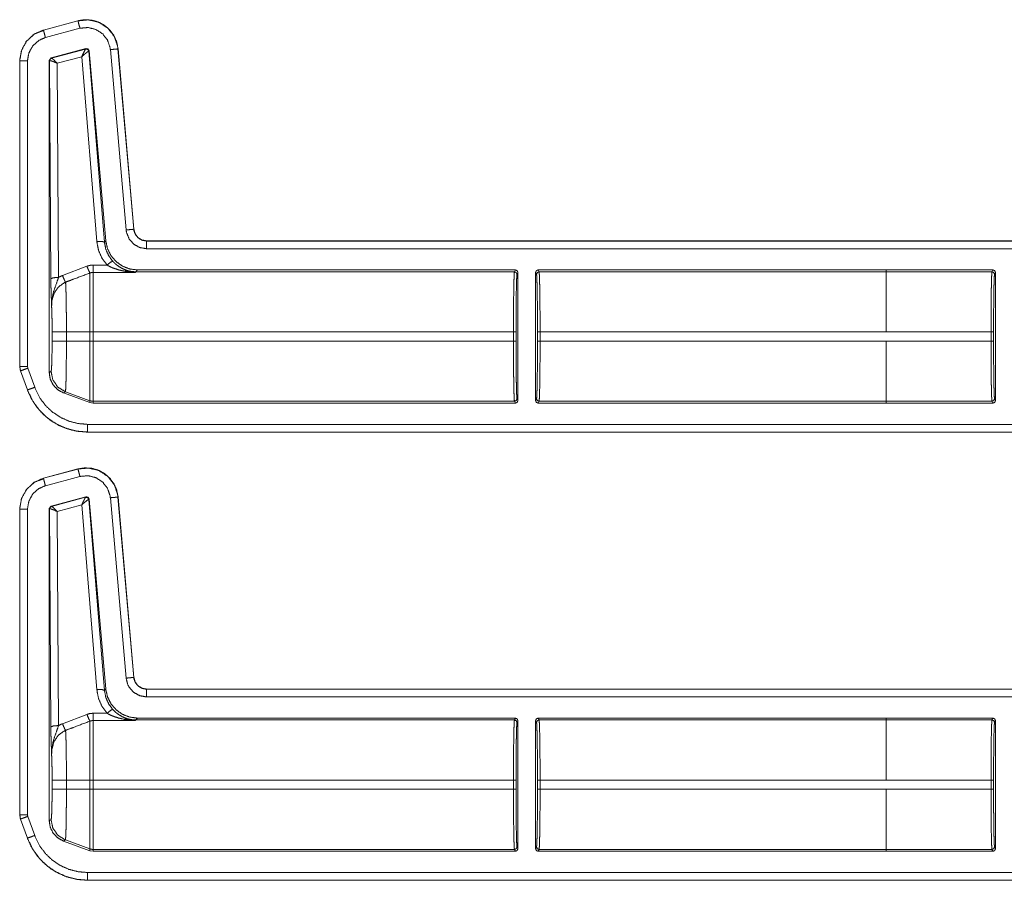
# Model space of a CAD drawing. Units: inches. Extents: x 30 to 102, y 47 to 189.
# Drawn here: x 79 to 83, y 87 to 90 of the extents above; entities that cross this region are included whole.
import ezdxf

# ---------------------------------------------------------------- set-up
doc = ezdxf.new("R2010")
doc.units = ezdxf.units.IN
doc.header["$MEASUREMENT"] = 0
doc.layers.add('1', color=7, linetype='Continuous')

msp = doc.modelspace()

# ---------------------------------------------------------------- linework, layer by layer
at = {"layer": '1', "color": 2, "linetype": 'Continuous', "lineweight": 18}
for p, q in [((78.9875, 90.06), (78.8526, 90.0239)), ((78.9876, 90.0597), (78.8526, 90.0235)), ((78.8604, 89.9946), (78.9953, 90.0307)), ((78.9876, 90.0597), (78.9875, 90.06)), ((78.8549, 90.0221), (78.8335, 90.0141)), ((78.8526, 90.0239), (78.8526, 90.0235)), ((78.8827, 89.9147), (79.0187, 89.9512)), ((78.8843, 89.9138), (79.0175, 89.9497)), ((79.0175, 89.9497), (79.0178, 89.9499)), ((79.0178, 89.9499), (79.0187, 89.9512)), ((79.1443, 89.9502), (79.1439, 89.9502)), ((79.2055, 89.246), (79.1439, 89.9502)), ((79.2059, 89.246), (79.1443, 89.9502)), ((78.8753, 89.9051), (78.8827, 89.9147)), ((78.8827, 89.9147), (78.8839, 89.9138)), ((78.8839, 89.9138), (78.8843, 89.9138)), ((79.0025, 89.9198), (78.9066, 89.8939)), ((79.0611, 89.1982), (79.0025, 89.9198)), ((79.0304, 89.9411), (79.0299, 89.9412)), ((79.0313, 89.9424), (79.0304, 89.9411)), ((79.0304, 89.9411), (79.091, 89.1956)), ((79.0313, 89.9424), (79.0961, 89.2012)), ((79.114, 89.9476), (79.1756, 89.2433)), ((78.76, 89.9032), (78.76, 88.71)), ((78.7603, 89.9032), (78.76, 89.9032)), ((78.7603, 89.9032), (78.7603, 88.71)), ((78.7903, 88.71), (78.7903, 89.9032)), ((78.8753, 89.9051), (78.8753, 88.6867)), ((78.8765, 89.9041), (78.8753, 89.9051)), ((78.8771, 89.9044), (78.8765, 89.9041)), ((78.8817, 89.0529), (78.8765, 89.9041)), ((78.9066, 89.8939), (78.9117, 89.0581)), ((79.2055, 89.246), (79.2059, 89.246)), ((79.091, 89.1956), (79.0961, 89.2012)), ((84.5516, 89.2004), (79.2557, 89.2004)), ((79.2557, 89.2004), (79.2557, 89.2)), ((84.4612, 89.2), (79.2557, 89.2)), ((79.2557, 89.17), (84.4364, 89.17)), ((79.0465, 89.1061), (79.101, 89.1061)), ((78.9271, 89.0654), (79.0225, 89.1017)), ((79.2128, 89.0776), (79.0465, 89.0776)), ((79.2139, 89.0798), (79.2128, 89.0776)), ((79.2206, 89.0871), (79.2139, 89.0798)), ((80.6923, 89.0798), (79.2139, 89.0798)), ((80.6959, 89.0871), (79.2206, 89.0871)), ((80.6959, 89.0871), (80.6923, 89.0798)), ((80.7023, 89.0699), (80.7059, 89.0771)), ((80.7059, 89.0771), (80.7059, 88.5771)), ((80.7749, 88.5771), (80.7749, 89.0771)), ((80.7749, 89.0771), (80.7786, 89.0699)), ((82.1447, 89.0871), (80.7849, 89.0871)), ((80.7886, 89.0798), (80.7849, 89.0871)), ((82.1447, 89.0798), (80.7886, 89.0798)), ((82.1447, 89.0871), (82.1447, 89.087)), ((82.1447, 89.087), (82.1447, 89.0798)), ((82.5611, 89.087), (82.1447, 89.087)), ((82.1447, 89.0798), (82.5574, 89.0798)), ((82.5611, 89.087), (82.5574, 89.0798)), ((82.5674, 89.0698), (82.5711, 89.077)), ((82.5711, 89.077), (82.5711, 88.5772)), ((78.8866, 88.8092), (78.8866, 88.845)), ((78.9425, 88.845), (78.9425, 88.8092)), ((78.9425, 88.845), (79.0345, 88.845)), ((79.0345, 88.8092), (79.0345, 88.845)), ((80.6885, 88.845), (79.0465, 88.845)), ((79.0465, 88.845), (79.0465, 88.8092)), ((80.6885, 88.845), (80.6885, 88.8092)), ((80.6985, 88.8092), (80.6985, 88.845)), ((80.7823, 88.845), (80.7823, 88.8092)), ((80.7924, 88.8092), (80.7924, 88.845)), ((82.1447, 88.845), (80.7924, 88.845)), ((82.5536, 88.8449), (82.1447, 88.8449)), ((82.5536, 88.8449), (82.5536, 88.8093)), ((82.5636, 88.8093), (82.5636, 88.8449)), ((78.9425, 88.8092), (79.0345, 88.8092)), ((80.6885, 88.8092), (79.0465, 88.8092)), ((82.1447, 88.8092), (80.7924, 88.8092)), ((82.1447, 88.8093), (82.5536, 88.8093)), ((82.1447, 88.8092), (82.1447, 88.8093)), ((78.76, 88.71), (78.763, 88.6929)), ((78.76, 88.71), (78.7603, 88.71)), ((78.7633, 88.6931), (78.763, 88.6929)), ((78.763, 88.6929), (78.79, 88.6184)), ((78.7633, 88.6931), (78.7903, 88.6186)), ((78.7915, 88.7033), (78.7903, 88.71)), ((78.8185, 88.6288), (78.7915, 88.7033)), ((78.8753, 88.6867), (78.8825, 88.6913)), ((78.79, 88.6184), (78.7903, 88.6186)), ((78.9384, 88.6115), (78.9312, 88.6069)), ((79.0345, 88.5692), (78.9312, 88.6069)), ((78.9384, 88.6115), (79.0345, 88.5765)), ((79.0345, 88.5692), (79.0345, 88.5765)), ((79.0465, 88.5671), (79.0345, 88.5692)), ((80.6923, 88.5744), (79.0465, 88.5744)), ((79.0465, 88.5744), (79.0465, 88.5671)), ((80.6959, 88.5671), (79.0465, 88.5671)), ((80.6923, 88.5744), (80.6959, 88.5671)), ((80.7059, 88.5771), (80.7023, 88.5844)), ((80.7786, 88.5844), (80.7749, 88.5771)), ((80.7849, 88.5671), (80.7886, 88.5744)), ((82.1447, 88.5671), (80.7849, 88.5671)), ((82.1447, 88.5744), (80.7886, 88.5744)), ((82.5574, 88.5745), (82.1447, 88.5745)), ((82.1447, 88.5745), (82.1447, 88.5672)), ((82.5611, 88.5672), (82.1447, 88.5672)), ((82.1447, 88.5672), (82.1447, 88.5671)), ((82.5574, 88.5745), (82.5611, 88.5672)), ((82.5711, 88.5772), (82.5674, 88.5845)), ((84.4364, 88.4842), (79.0248, 88.4842)), ((79.0248, 88.4542), (79.0248, 88.4539)), ((79.0248, 88.4542), (84.4612, 88.4542)), ((79.0248, 88.4539), (84.5516, 88.4539)), ((78.9875, 88.31), (78.8526, 88.2739)), ((78.9876, 88.3097), (78.8526, 88.2735)), ((78.9876, 88.3097), (78.9875, 88.31)), ((78.8549, 88.2721), (78.8335, 88.2641)), ((78.8526, 88.2739), (78.8526, 88.2735)), ((78.8604, 88.2446), (78.9953, 88.2807)), ((78.8827, 88.1647), (79.0187, 88.2012)), ((78.8843, 88.1638), (79.0175, 88.1997)), ((79.0175, 88.1997), (79.0178, 88.1999)), ((79.0178, 88.1999), (79.0187, 88.2012)), ((79.0304, 88.1911), (79.0299, 88.1912)), ((79.0313, 88.1924), (79.0304, 88.1911)), ((79.0304, 88.1911), (79.091, 87.4456)), ((79.0313, 88.1924), (79.0961, 87.4512)), ((79.114, 88.1976), (79.1756, 87.4933)), ((79.1443, 88.2002), (79.1439, 88.2002)), ((79.2055, 87.496), (79.1439, 88.2002)), ((79.2059, 87.496), (79.1443, 88.2002)), ((78.76, 88.1532), (78.76, 86.96)), ((78.7603, 88.1532), (78.76, 88.1532)), ((78.7603, 88.1532), (78.7603, 86.96)), ((78.7903, 86.96), (78.7903, 88.1532)), ((78.8753, 88.1551), (78.8827, 88.1647)), ((78.8753, 88.1551), (78.8753, 86.9367)), ((78.8765, 88.1541), (78.8753, 88.1551)), ((78.8771, 88.1544), (78.8765, 88.1541)), ((78.8817, 87.3029), (78.8765, 88.1541)), ((78.8827, 88.1647), (78.8839, 88.1638)), ((78.8839, 88.1638), (78.8843, 88.1638)), ((79.0025, 88.1698), (78.9066, 88.1439)), ((78.9066, 88.1439), (78.9117, 87.3081)), ((79.0611, 87.4482), (79.0025, 88.1698)), ((79.2055, 87.496), (79.2059, 87.496)), ((79.091, 87.4456), (79.0961, 87.4512)), ((84.5516, 87.4504), (79.2557, 87.4504)), ((79.2557, 87.4504), (79.2557, 87.45)), ((84.4612, 87.45), (79.2557, 87.45)), ((79.2556, 87.42), (84.4364, 87.42)), ((78.9271, 87.3154), (79.0225, 87.3517)), ((79.0465, 87.3561), (79.101, 87.3561)), ((79.2206, 87.3371), (79.2139, 87.3298)), ((80.6959, 87.3371), (79.2206, 87.3371)), ((80.6959, 87.3371), (80.6923, 87.3298)), ((82.1447, 87.3371), (80.7849, 87.3371)), ((80.7886, 87.3298), (80.7849, 87.3371)), ((82.1447, 87.3371), (82.1447, 87.337)), ((82.1447, 87.337), (82.1447, 87.3298)), ((82.5611, 87.337), (82.1447, 87.337)), ((82.5611, 87.337), (82.5574, 87.3298)), ((79.2128, 87.3276), (79.0465, 87.3276)), ((79.2139, 87.3298), (79.2128, 87.3276)), ((80.6923, 87.3298), (79.2139, 87.3298)), ((80.7023, 87.3199), (80.7059, 87.3271)), ((80.7059, 87.3271), (80.7059, 86.8271)), ((80.7749, 86.8271), (80.7749, 87.3271)), ((80.7749, 87.3271), (80.7786, 87.3199)), ((82.1447, 87.3298), (80.7886, 87.3298)), ((82.1447, 87.3298), (82.5574, 87.3298)), ((82.5674, 87.3198), (82.5711, 87.327)), ((82.5711, 87.327), (82.5711, 86.8272)), ((78.8866, 87.0592), (78.8866, 87.095)), ((78.9425, 87.095), (79.0345, 87.095)), ((78.9425, 87.095), (78.9425, 87.0592)), ((79.0345, 87.0592), (79.0345, 87.095)), ((80.6885, 87.095), (79.0465, 87.095)), ((79.0465, 87.095), (79.0465, 87.0592)), ((80.6885, 87.095), (80.6885, 87.0592)), ((80.6985, 87.0592), (80.6985, 87.095)), ((80.7823, 87.095), (80.7823, 87.0592)), ((80.7924, 87.0592), (80.7924, 87.095)), ((82.1447, 87.095), (80.7924, 87.095)), ((82.5536, 87.0949), (82.1447, 87.0949)), ((82.5536, 87.0949), (82.5536, 87.0593)), ((82.5636, 87.0593), (82.5636, 87.0949)), ((78.9425, 87.0592), (79.0345, 87.0592)), ((80.6885, 87.0592), (79.0465, 87.0592)), ((82.1447, 87.0592), (80.7924, 87.0592)), ((82.1447, 87.0593), (82.5536, 87.0593)), ((82.1447, 87.0592), (82.1447, 87.0593)), ((78.76, 86.96), (78.763, 86.9429)), ((78.76, 86.96), (78.7603, 86.96)), ((78.8185, 86.8788), (78.7915, 86.9533)), ((78.7633, 86.9431), (78.763, 86.9429)), ((78.763, 86.9429), (78.79, 86.8684)), ((78.7633, 86.9431), (78.7903, 86.8686)), ((78.8753, 86.9367), (78.8825, 86.9413)), ((78.79, 86.8684), (78.7903, 86.8686)), ((78.9384, 86.8615), (78.9312, 86.8569)), ((79.0345, 86.8192), (78.9312, 86.8569)), ((78.9384, 86.8615), (79.0345, 86.8265)), ((80.7059, 86.8271), (80.7023, 86.8344)), ((80.7786, 86.8344), (80.7749, 86.8271)), ((82.5711, 86.8272), (82.5674, 86.8345)), ((79.0345, 86.8192), (79.0345, 86.8265)), ((79.0465, 86.8171), (79.0345, 86.8192)), ((80.6923, 86.8244), (79.0465, 86.8244)), ((79.0465, 86.8244), (79.0465, 86.8171)), ((80.6959, 86.8171), (79.0465, 86.8171)), ((80.6923, 86.8244), (80.6959, 86.8171)), ((80.7849, 86.8171), (80.7886, 86.8244)), ((82.1447, 86.8171), (80.7849, 86.8171)), ((82.1447, 86.8244), (80.7886, 86.8244)), ((82.5574, 86.8245), (82.1447, 86.8245)), ((82.1447, 86.8245), (82.1447, 86.8172)), ((82.5611, 86.8172), (82.1447, 86.8172)), ((82.1447, 86.8172), (82.1447, 86.8171)), ((82.5574, 86.8245), (82.5611, 86.8172)), ((84.4364, 86.7342), (79.0248, 86.7342)), ((79.0248, 86.7042), (79.0248, 86.7039)), ((79.0248, 86.7042), (84.4612, 86.7042)), ((79.0248, 86.7039), (84.5516, 86.7039))]:
    msp.add_line(p, q, dxfattribs=at)
for points, knots in [([(79.1443, 89.9502), (79.1385, 89.9783), (79.1271, 90.0035), (79.111, 90.0248), (79.0915, 90.0417), (79.0682, 90.0546), (79.042, 90.0623), (79.0146, 90.0642), (78.9875, 90.06)], [0, 0, 0.131458, 0.258602, 0.381456, 0.500006, 0.622375, 0.747645, 0.874123, 1, 1]), ([(79.1439, 89.9502), (79.143, 89.9576), (79.1301, 89.9973), (79.1047, 90.0305), (79.0698, 90.0535), (79.0292, 90.0636), (78.9876, 90.0597)], [0, 0, 0.034529, 0.227455, 0.420282, 0.613285, 0.806702, 1, 1]), ([(78.9953, 90.0307), (78.9899, 90.051), (78.9876, 90.0597)], [0, 0, 0.701076, 1, 1]), ([(78.9953, 90.0307), (79.027, 90.0337), (79.0578, 90.026), (79.0843, 90.0086), (79.1035, 89.9834), (79.1134, 89.9533), (79.114, 89.9476)], [0, 0, 0.193334, 0.38665, 0.579607, 0.772375, 0.965413, 1, 1]), ([(78.8526, 90.0239), (78.8148, 90.0067), (78.7858, 89.9793), (78.7668, 89.9441), (78.76, 89.9032)], [0, 0, 0.254635, 0.499996, 0.745373, 1, 1]), ([(78.8526, 90.0235), (78.8189, 90.0089), (78.7877, 89.9811), (78.7674, 89.9445), (78.7606, 89.9108), (78.7603, 89.9032)], [0, 0, 0.226375, 0.483967, 0.741693, 0.953438, 1, 1]), ([(78.7903, 89.9032), (78.7957, 89.9345), (78.8111, 89.9623), (78.8348, 89.9834), (78.8604, 89.9946)], [0, 0, 0.257892, 0.515737, 0.773571, 1, 1]), ([(78.8604, 89.9946), (78.855, 90.0149), (78.8533, 90.0212), (78.8526, 90.0235)], [0, 0, 0.701082, 0.919069, 1, 1]), ([(79.0025, 89.9198), (79.0092, 89.9346), (79.0146, 89.9453), (79.0175, 89.9497)], [0, 0, 0.484845, 0.841902, 1, 1]), ([(79.0299, 89.9412), (79.0256, 89.9483), (79.0175, 89.9497)], [0, 0, 0.503482, 1, 1]), ([(79.0178, 89.9499), (79.0262, 89.9484), (79.0304, 89.9411)], [0, 0, 0.499865, 1, 1]), ([(79.0187, 89.9512), (79.027, 89.9497), (79.0313, 89.9424)], [0, 0, 0.49995, 1, 1]), ([(79.114, 89.9476), (79.135, 89.9494), (79.1439, 89.9502)], [0, 0, 0.700857, 1, 1]), ([(78.8765, 89.9041), (78.8786, 89.9102), (78.8839, 89.9138)], [0, 0, 0.499959, 1, 1]), ([(78.8843, 89.9138), (78.8792, 89.9103), (78.8771, 89.9044)], [0, 0, 0.496753, 1, 1]), ([(78.9066, 89.8939), (78.8966, 89.9042), (78.8886, 89.9113), (78.8843, 89.9138)], [0, 0, 0.47812, 0.83416, 1, 1]), ([(79.0025, 89.9198), (79.0148, 89.9307), (79.0246, 89.9384), (79.0299, 89.9412)], [0, 0, 0.472375, 0.828883, 1, 1]), ([(78.7903, 89.9032), (78.7693, 89.9032), (78.7603, 89.9032)], [0, 0, 0.700955, 1, 1]), ([(78.9066, 89.8939), (78.8933, 89.9), (78.8828, 89.9037), (78.8771, 89.9044)], [0, 0, 0.462461, 0.818116, 1, 1]), ([(79.1756, 89.2433), (79.1966, 89.2452), (79.2055, 89.246)], [0, 0, 0.700863, 1, 1]), ([(79.1756, 89.2433), (79.1773, 89.2327), (79.1875, 89.2078), (79.2054, 89.1876), (79.229, 89.1746), (79.2557, 89.17)], [0, 0, 0.090308, 0.317513, 0.544997, 0.772423, 1, 1]), ([(79.2557, 89.2), (79.239, 89.2029), (79.2242, 89.2111), (79.213, 89.2237), (79.2065, 89.2393), (79.2055, 89.246)], [0, 0, 0.227607, 0.455182, 0.682483, 0.909689, 1, 1]), ([(79.2557, 89.2004), (79.2375, 89.2038), (79.2219, 89.2135), (79.2108, 89.2282), (79.2059, 89.246)], [0, 0, 0.250094, 0.500015, 0.749973, 1, 1]), ([(79.0611, 89.1982), (79.0818, 89.1984), (79.091, 89.1956)], [0, 0, 0.68093, 1, 1]), ([(79.101, 89.1061), (79.0811, 89.1336), (79.0676, 89.1647), (79.0611, 89.1982)], [0, 0, 0.332696, 0.665992, 1, 1]), ([(79.091, 89.1956), (79.0961, 89.1686), (79.107, 89.1434), (79.1231, 89.1212)], [0, 0, 0.334155, 0.667423, 1, 1]), ([(79.0961, 89.2012), (79.1026, 89.171), (79.1162, 89.1434), (79.1362, 89.1199), (79.1613, 89.1021), (79.19, 89.0909), (79.2206, 89.0871)], [0, 0, 0.166707, 0.333356, 0.500013, 0.666644, 0.833315, 1, 1]), ([(79.2557, 89.17), (79.2557, 89.1814), (79.2557, 89.1976), (79.2557, 89.2)], [0, 0, 0.378554, 0.918819, 1, 1]), ([(79.0225, 89.1017), (79.0341, 89.105), (79.0465, 89.1061)], [0, 0, 0.491403, 1, 1]), ([(79.101, 89.1061), (79.1155, 89.1176), (79.1231, 89.1212)], [0, 0, 0.68741, 1, 1]), ([(79.1708, 89.082), (79.1476, 89.087), (79.1247, 89.0946), (79.1127, 89.0999), (79.101, 89.1061)], [0, 0, 0.319235, 0.644812, 0.820775, 1, 1]), ([(79.1231, 89.1212), (79.1322, 89.1121), (79.1421, 89.1039), (79.16, 89.0928), (79.1791, 89.0848)], [0, 0, 0.191787, 0.381396, 0.69302, 1, 1]), ([(78.9117, 89.0581), (78.9213, 89.0629), (78.9271, 89.0654)], [0, 0, 0.63091, 1, 1]), ([(78.9271, 89.0654), (78.9344, 89.0481), (78.9391, 89.0392)], [0, 0, 0.651959, 1, 1]), ([(79.0345, 89.0753), (78.9691, 89.0506), (78.9391, 89.0392)], [0, 0, 0.685388, 1, 1]), ([(79.0225, 89.1017), (79.03, 89.0839), (79.0345, 89.0753)], [0, 0, 0.666041, 1, 1]), ([(79.0465, 89.0776), (79.0405, 89.077), (79.0345, 89.0753)], [0, 0, 0.491226, 1, 1]), ([(79.0345, 88.845), (79.0345, 88.892), (79.0345, 88.9783), (79.0345, 89.0429), (79.0345, 89.0753)], [0, 0, 0.203986, 0.578714, 0.859279, 1, 1]), ([(79.0465, 89.0776), (79.0465, 89.0659), (79.0465, 89.0161), (79.0465, 88.9382), (79.0465, 88.845)], [0, 0, 0.050024, 0.264395, 0.599362, 1, 1]), ([(79.1708, 89.082), (79.1751, 89.0845), (79.1791, 89.0848)], [0, 0, 0.554538, 1, 1]), ([(79.2128, 89.0776), (79.2124, 89.0776), (79.1916, 89.0791), (79.1708, 89.082)], [0, 0, 0.011095, 0.504048, 1, 1]), ([(79.1791, 89.0848), (79.1957, 89.0804), (79.2125, 89.0776), (79.2128, 89.0776)], [0, 0, 0.498381, 0.989921, 1, 1]), ([(79.2139, 89.0798), (79.1963, 89.0811), (79.1791, 89.0848)], [0, 0, 0.499911, 1, 1]), ([(80.6923, 89.0798), (80.6916, 89.074), (80.6908, 89.0597), (80.6902, 89.0375), (80.6896, 89.0082), (80.6891, 88.973), (80.6888, 88.933), (80.6886, 88.8898), (80.6885, 88.845)], [0, 0, 0.025225, 0.086126, 0.180605, 0.305133, 0.455199, 0.625294, 0.809129, 1, 1]), ([(80.7059, 89.0771), (80.703, 89.0842), (80.6959, 89.0871)], [0, 0, 0.500197, 1, 1]), ([(80.6985, 88.845), (80.6986, 88.8879), (80.6988, 88.9293), (80.6991, 88.9675), (80.6996, 89.0013), (80.7002, 89.0293), (80.7008, 89.0505), (80.7016, 89.0642), (80.7023, 89.0699)], [0, 0, 0.190868, 0.374706, 0.544772, 0.694848, 0.819379, 0.913831, 0.974778, 1, 1]), ([(80.7786, 89.0699), (80.7815, 89.0769), (80.7886, 89.0798)], [0, 0, 0.499803, 1, 1]), ([(80.7786, 89.0699), (80.7793, 89.0642), (80.78, 89.0505), (80.7807, 89.0293), (80.7813, 89.0013), (80.7817, 88.9675), (80.7821, 88.9293), (80.7823, 88.8879), (80.7824, 88.845)], [0, 0, 0.025226, 0.086171, 0.180623, 0.305154, 0.455229, 0.625295, 0.809132, 1, 1]), ([(80.7924, 88.845), (80.7923, 88.8898), (80.7921, 88.933), (80.7917, 88.973), (80.7913, 89.0082), (80.7907, 89.0375), (80.79, 89.0597), (80.7893, 89.074), (80.7886, 89.0798)], [0, 0, 0.190871, 0.374706, 0.544801, 0.694868, 0.819396, 0.913875, 0.974775, 1, 1]), ([(82.1447, 89.0798), (82.1447, 89.0739), (82.1447, 89.0374), (82.1447, 88.9729), (82.1447, 88.8898), (82.1447, 88.845)], [0, 0, 0.025039, 0.180346, 0.455024, 0.809062, 1, 1]), ([(82.5574, 89.0798), (82.5567, 89.0739), (82.556, 89.0596), (82.5553, 89.0374), (82.5547, 89.0082), (82.5543, 88.9729), (82.5539, 88.933), (82.5537, 88.8898), (82.5536, 88.8449)], [0, 0, 0.025249, 0.08615, 0.180602, 0.305158, 0.455225, 0.62532, 0.809156, 1, 1]), ([(82.5711, 89.077), (82.5681, 89.0841), (82.5611, 89.087)], [0, 0, 0.500197, 1, 1]), ([(82.5636, 88.8449), (82.5637, 88.8879), (82.5639, 88.9292), (82.5643, 88.9675), (82.5647, 89.0012), (82.5653, 89.0292), (82.566, 89.0505), (82.5667, 89.0642), (82.5674, 89.0698)], [0, 0, 0.190844, 0.374687, 0.544758, 0.694837, 0.819372, 0.913855, 0.974773, 1, 1]), ([(78.9117, 89.0581), (78.8909, 89.0565), (78.8817, 89.0529)], [0, 0, 0.680294, 1, 1]), ([(78.8846, 88.9451), (78.8846, 88.9454), (78.8832, 88.9838), (78.8826, 89.0018), (78.8821, 89.0219), (78.8817, 89.0529)], [0, 0, 0.003322, 0.359402, 0.52609, 0.712489, 1, 1]), ([(78.9117, 89.0581), (78.9041, 89.0359), (78.8906, 88.9976), (78.8849, 88.9622), (78.8846, 88.951), (78.8846, 88.9466), (78.8846, 88.9456), (78.8846, 88.9451)], [0, 0, 0.200051, 0.547464, 0.853465, 0.94987, 0.98698, 0.995883, 1, 1]), ([(78.9391, 89.0392), (78.935, 89.0375), (78.9109, 89.0206), (78.8937, 88.9952), (78.8856, 88.9648), (78.8846, 88.9451)], [0, 0, 0.038517, 0.292935, 0.557665, 0.829315, 1, 1]), ([(78.9391, 89.0392), (78.9398, 89.0298), (78.9404, 89.0153), (78.941, 88.996), (78.9415, 88.9724), (78.9419, 88.9452), (78.9422, 88.9151), (78.9424, 88.8831), (78.9424, 88.845)], [0, 0, 0.048319, 0.12302, 0.222428, 0.344037, 0.484134, 0.638969, 0.803953, 1, 1]), ([(78.8866, 88.845), (78.8864, 88.8745), (78.8861, 88.9022), (78.8854, 88.9262), (78.8846, 88.9451)], [0, 0, 0.295204, 0.571641, 0.811653, 1, 1]), ([(78.8866, 88.845), (78.8943, 88.845), (78.9424, 88.845)], [0, 0, 0.137831, 1, 1]), ([(78.8825, 88.6913), (78.8836, 88.6959), (78.8846, 88.7079), (78.8854, 88.7267), (78.886, 88.751), (78.8864, 88.7791), (78.8866, 88.8092)], [0, 0, 0.039738, 0.142337, 0.301622, 0.50705, 0.745105, 1, 1]), ([(78.8866, 88.8092), (78.8943, 88.8092), (78.9424, 88.8092)], [0, 0, 0.137831, 1, 1]), ([(78.9424, 88.8092), (78.9424, 88.776), (78.9422, 88.7438), (78.9419, 88.7134), (78.9415, 88.6857), (78.9411, 88.6615), (78.9405, 88.6415), (78.9399, 88.6263), (78.9392, 88.6162), (78.9384, 88.6115)], [0, 0, 0.167802, 0.330835, 0.484466, 0.624418, 0.746584, 0.847713, 0.924654, 0.975588, 1, 1]), ([(79.0345, 88.5765), (79.0345, 88.5823), (79.0345, 88.6185), (79.0345, 88.6824), (79.0345, 88.7648), (79.0345, 88.8092)], [0, 0, 0.025035, 0.180336, 0.455021, 0.809063, 1, 1]), ([(79.0465, 88.8092), (79.0465, 88.7212), (79.0465, 88.646), (79.0465, 88.5946), (79.0465, 88.5744)], [0, 0, 0.374841, 0.695099, 0.914121, 1, 1]), ([(80.6885, 88.8092), (80.6886, 88.7644), (80.6888, 88.7212), (80.6891, 88.6813), (80.6896, 88.646), (80.6902, 88.6167), (80.6908, 88.5946), (80.6916, 88.5803), (80.6923, 88.5744)], [0, 0, 0.190871, 0.374706, 0.544773, 0.694867, 0.819395, 0.913874, 0.974775, 1, 1]), ([(80.7023, 88.5844), (80.7016, 88.59), (80.7008, 88.6037), (80.7002, 88.6249), (80.6996, 88.6529), (80.6991, 88.6867), (80.6988, 88.725), (80.6986, 88.7663), (80.6985, 88.8092)], [0, 0, 0.025251, 0.086169, 0.180621, 0.305152, 0.455228, 0.625294, 0.809132, 1, 1]), ([(80.7824, 88.8092), (80.7823, 88.7663), (80.7821, 88.725), (80.7817, 88.6867), (80.7813, 88.6529), (80.7807, 88.6249), (80.78, 88.6037), (80.7793, 88.59), (80.7786, 88.5844)], [0, 0, 0.190868, 0.374705, 0.544771, 0.694846, 0.819378, 0.913829, 0.974746, 1, 1]), ([(80.7886, 88.5744), (80.7893, 88.5803), (80.79, 88.5946), (80.7907, 88.6167), (80.7913, 88.646), (80.7917, 88.6813), (80.7921, 88.7212), (80.7923, 88.7644), (80.7924, 88.8092)], [0, 0, 0.025225, 0.086125, 0.180604, 0.305132, 0.455227, 0.625294, 0.809129, 1, 1]), ([(82.1447, 88.5745), (82.1447, 88.5803), (82.1447, 88.6168), (82.1447, 88.6813), (82.1447, 88.7644), (82.1447, 88.8092)], [0, 0, 0.025012, 0.180323, 0.455009, 0.809056, 1, 1]), ([(82.5536, 88.8093), (82.5537, 88.7645), (82.5539, 88.7213), (82.5543, 88.6813), (82.5547, 88.6461), (82.5553, 88.6168), (82.556, 88.5946), (82.5567, 88.5803), (82.5574, 88.5745)], [0, 0, 0.190872, 0.374707, 0.544803, 0.694869, 0.819425, 0.913877, 0.974779, 1, 1]), ([(82.5674, 88.5845), (82.5667, 88.5901), (82.566, 88.6038), (82.5653, 88.625), (82.5647, 88.653), (82.5643, 88.6868), (82.5639, 88.725), (82.5637, 88.7664), (82.5636, 88.8093)], [0, 0, 0.025226, 0.086142, 0.180623, 0.305154, 0.455229, 0.625295, 0.809132, 1, 1]), ([(78.7603, 88.71), (78.7627, 88.695), (78.7633, 88.6931)], [0, 0, 0.882079, 1, 1]), ([(78.7903, 88.71), (78.7645, 88.71), (78.7603, 88.71)], [0, 0, 0.860213, 1, 1]), ([(78.7915, 88.7033), (78.7808, 88.6995), (78.7656, 88.6939), (78.7633, 88.6931)], [0, 0, 0.378619, 0.918962, 1, 1]), ([(78.9312, 88.6069), (78.9085, 88.6193), (78.8907, 88.638), (78.8792, 88.6611), (78.8753, 88.6867)], [0, 0, 0.250009, 0.499988, 0.749958, 1, 1]), ([(78.8825, 88.6913), (78.8895, 88.6576), (78.9092, 88.6295), (78.9384, 88.6115)], [0, 0, 0.333339, 0.666666, 1, 1]), ([(78.79, 88.6184), (78.8059, 88.5833), (78.8268, 88.5513), (78.8523, 88.523), (78.8814, 88.4991), (78.9129, 88.4803), (78.9477, 88.4661), (78.9853, 88.457), (79.0249, 88.4539)], [0, 0, 0.126268, 0.251667, 0.376245, 0.499948, 0.619954, 0.743295, 0.869978, 1, 1]), ([(78.8185, 88.6288), (78.7988, 88.6216), (78.7926, 88.6194), (78.7903, 88.6186)], [0, 0, 0.701178, 0.91898, 1, 1]), ([(78.7903, 88.6186), (78.8132, 88.5716), (78.8384, 88.538), (78.8688, 88.509), (78.9038, 88.4856), (78.9423, 88.4683), (78.983, 88.4578), (79.0249, 88.4542)], [0, 0, 0.171362, 0.30935, 0.447323, 0.585651, 0.723981, 0.861999, 1, 1]), ([(79.0249, 88.4842), (78.988, 88.4874), (78.9522, 88.4966), (78.9184, 88.5118), (78.8876, 88.5324), (78.8608, 88.5579), (78.8386, 88.5875), (78.8185, 88.6288)], [0, 0, 0.138035, 0.2761, 0.414412, 0.552738, 0.69068, 0.828645, 1, 1]), ([(79.0345, 88.5765), (79.0404, 88.5749), (79.0465, 88.5744)], [0, 0, 0.500146, 1, 1]), ([(80.6959, 88.5671), (80.703, 88.57), (80.7059, 88.5771)], [0, 0, 0.499803, 1, 1]), ([(80.7786, 88.5844), (80.7815, 88.5773), (80.7886, 88.5744)], [0, 0, 0.499803, 1, 1]), ([(82.5674, 88.5845), (82.5645, 88.5774), (82.5574, 88.5745)], [0, 0, 0.499803, 1, 1]), ([(82.5611, 88.5672), (82.5681, 88.5701), (82.5711, 88.5772)], [0, 0, 0.499803, 1, 1]), ([(79.0249, 88.4842), (79.0249, 88.4584), (79.0249, 88.4542)], [0, 0, 0.860243, 1, 1]), ([(79.1443, 88.2002), (79.1385, 88.2283), (79.1271, 88.2535), (79.111, 88.2748), (79.0915, 88.2917), (79.0682, 88.3046), (79.042, 88.3123), (79.0146, 88.3142), (78.9875, 88.31)], [0, 0, 0.131458, 0.258602, 0.381456, 0.500006, 0.622375, 0.747645, 0.874123, 1, 1]), ([(79.1439, 88.2002), (79.143, 88.2076), (79.1301, 88.2473), (79.1047, 88.2805), (79.0698, 88.3035), (79.0292, 88.3136), (78.9876, 88.3097)], [0, 0, 0.034529, 0.227455, 0.420282, 0.613285, 0.806702, 1, 1]), ([(78.9876, 88.3097), (78.9899, 88.301), (78.9953, 88.2807)], [0, 0, 0.298901, 1, 1]), ([(78.8526, 88.2739), (78.8148, 88.2567), (78.7858, 88.2293), (78.7668, 88.1941), (78.76, 88.1532)], [0, 0, 0.254635, 0.499996, 0.745373, 1, 1]), ([(78.8526, 88.2735), (78.8189, 88.2589), (78.7877, 88.2311), (78.7674, 88.1945), (78.7606, 88.1608), (78.7603, 88.1532)], [0, 0, 0.226375, 0.483967, 0.741693, 0.953438, 1, 1]), ([(78.8526, 88.2735), (78.8533, 88.2712), (78.855, 88.2649), (78.8604, 88.2446)], [0, 0, 0.080922, 0.298884, 1, 1]), ([(78.9953, 88.2807), (79.0269, 88.2837), (79.027, 88.2837), (79.0578, 88.276), (79.0843, 88.2586), (79.1035, 88.2334), (79.1134, 88.2033), (79.114, 88.1976)], [0, 0, 0.193024, 0.193422, 0.386736, 0.57969, 0.772456, 0.965492, 1, 1]), ([(78.7903, 88.1532), (78.7957, 88.1845), (78.8111, 88.2123), (78.8348, 88.2334), (78.8604, 88.2446)], [0, 0, 0.257797, 0.515651, 0.773494, 1, 1]), ([(79.0025, 88.1698), (79.0092, 88.1846), (79.0146, 88.1953), (79.0175, 88.1997)], [0, 0, 0.484845, 0.841902, 1, 1]), ([(79.0025, 88.1698), (79.0148, 88.1807), (79.0246, 88.1884), (79.0299, 88.1912)], [0, 0, 0.472375, 0.828883, 1, 1]), ([(79.0299, 88.1912), (79.0256, 88.1983), (79.0175, 88.1997)], [0, 0, 0.503482, 1, 1]), ([(79.0178, 88.1999), (79.0262, 88.1984), (79.0304, 88.1911)], [0, 0, 0.499865, 1, 1]), ([(79.0187, 88.2012), (79.027, 88.1997), (79.0313, 88.1924)], [0, 0, 0.49995, 1, 1]), ([(79.1439, 88.2002), (79.1415, 88.2), (79.1253, 88.1986), (79.114, 88.1976)], [0, 0, 0.081237, 0.621422, 1, 1]), ([(78.7603, 88.1532), (78.7693, 88.1532), (78.7903, 88.1532)], [0, 0, 0.298893, 1, 1]), ([(78.8765, 88.1541), (78.8786, 88.1602), (78.8839, 88.1638)], [0, 0, 0.499959, 1, 1]), ([(78.8843, 88.1638), (78.8792, 88.1603), (78.8771, 88.1544)], [0, 0, 0.496753, 1, 1]), ([(78.9066, 88.1439), (78.8933, 88.15), (78.8828, 88.1537), (78.8771, 88.1544)], [0, 0, 0.462461, 0.818116, 1, 1]), ([(78.9066, 88.1439), (78.8966, 88.1542), (78.8886, 88.1613), (78.8843, 88.1638)], [0, 0, 0.47812, 0.83416, 1, 1]), ([(79.2055, 87.496), (79.2031, 87.4957), (79.1966, 87.4952), (79.1756, 87.4933)], [0, 0, 0.081036, 0.29913, 1, 1]), ([(79.1756, 87.4933), (79.1825, 87.4672), (79.1875, 87.4578), (79.2054, 87.4376), (79.229, 87.4246), (79.2556, 87.42)], [0, 0, 0.227419, 0.317625, 0.545107, 0.772533, 1, 1]), ([(79.2557, 87.45), (79.239, 87.4529), (79.2242, 87.4611), (79.213, 87.4737), (79.2065, 87.4893), (79.2055, 87.496)], [0, 0, 0.227607, 0.455182, 0.682483, 0.909689, 1, 1]), ([(79.2557, 87.4504), (79.2375, 87.4538), (79.2219, 87.4635), (79.2108, 87.4782), (79.2059, 87.496)], [0, 0, 0.250094, 0.500015, 0.749973, 1, 1]), ([(79.0961, 87.4512), (79.1026, 87.421), (79.1162, 87.3934), (79.1362, 87.3699), (79.1613, 87.3521), (79.19, 87.3409), (79.2206, 87.3371)], [0, 0, 0.166707, 0.333356, 0.500013, 0.666644, 0.833315, 1, 1]), ([(79.2557, 87.45), (79.2556, 87.4476), (79.2556, 87.4314), (79.2556, 87.42)], [0, 0, 0.081181, 0.621446, 1, 1]), ([(79.0611, 87.4482), (79.0818, 87.4484), (79.091, 87.4456)], [0, 0, 0.68093, 1, 1]), ([(79.101, 87.3561), (79.0811, 87.3836), (79.0676, 87.4147), (79.0611, 87.4482)], [0, 0, 0.332696, 0.665992, 1, 1]), ([(79.091, 87.4456), (79.0961, 87.4186), (79.107, 87.3934), (79.1231, 87.3712)], [0, 0, 0.334155, 0.667423, 1, 1]), ([(79.0225, 87.3517), (79.0341, 87.355), (79.0465, 87.3561)], [0, 0, 0.491403, 1, 1]), ([(79.0225, 87.3517), (79.03, 87.3339), (79.0345, 87.3253)], [0, 0, 0.666041, 1, 1]), ([(79.101, 87.3561), (79.1155, 87.3676), (79.1231, 87.3712)], [0, 0, 0.68741, 1, 1]), ([(79.1708, 87.332), (79.1476, 87.337), (79.1247, 87.3446), (79.1127, 87.3499), (79.101, 87.3561)], [0, 0, 0.319235, 0.644812, 0.820775, 1, 1]), ([(79.1231, 87.3712), (79.1322, 87.3621), (79.1421, 87.3539), (79.16, 87.3428), (79.1791, 87.3348)], [0, 0, 0.191787, 0.381396, 0.69302, 1, 1]), ([(79.1708, 87.332), (79.1751, 87.3345), (79.1791, 87.3348)], [0, 0, 0.554538, 1, 1]), ([(79.1791, 87.3348), (79.1957, 87.3304), (79.2125, 87.3276), (79.2128, 87.3276)], [0, 0, 0.498381, 0.989921, 1, 1]), ([(79.2139, 87.3298), (79.1963, 87.3311), (79.1791, 87.3348)], [0, 0, 0.499911, 1, 1]), ([(80.7059, 87.3271), (80.703, 87.3342), (80.6959, 87.3371)], [0, 0, 0.500197, 1, 1]), ([(82.5711, 87.327), (82.5681, 87.3341), (82.5611, 87.337)], [0, 0, 0.500197, 1, 1]), ([(78.9117, 87.3081), (78.8909, 87.3065), (78.8817, 87.3029)], [0, 0, 0.680294, 1, 1]), ([(78.8846, 87.1951), (78.8846, 87.1954), (78.8832, 87.2338), (78.8826, 87.2518), (78.8821, 87.2719), (78.8817, 87.3029)], [0, 0, 0.003322, 0.359402, 0.52609, 0.712489, 1, 1]), ([(78.9117, 87.3081), (78.9041, 87.2859), (78.8906, 87.2476), (78.8849, 87.2122), (78.8846, 87.201), (78.8846, 87.1966), (78.8846, 87.1956), (78.8846, 87.1951)], [0, 0, 0.200051, 0.547464, 0.853465, 0.94987, 0.98698, 0.995883, 1, 1]), ([(78.9117, 87.3081), (78.9213, 87.3129), (78.9271, 87.3154)], [0, 0, 0.63091, 1, 1]), ([(78.9271, 87.3154), (78.9344, 87.2981), (78.9391, 87.2892)], [0, 0, 0.651959, 1, 1]), ([(79.0345, 87.3253), (78.9691, 87.3006), (78.9391, 87.2892)], [0, 0, 0.685388, 1, 1]), ([(79.0465, 87.3276), (79.0405, 87.327), (79.0345, 87.3253)], [0, 0, 0.491226, 1, 1]), ([(79.0345, 87.095), (79.0345, 87.142), (79.0345, 87.2283), (79.0345, 87.2929), (79.0345, 87.3253)], [0, 0, 0.203986, 0.578714, 0.859279, 1, 1]), ([(79.0465, 87.3276), (79.0465, 87.3159), (79.0465, 87.2661), (79.0465, 87.1882), (79.0465, 87.095)], [0, 0, 0.050024, 0.264395, 0.599362, 1, 1]), ([(79.2128, 87.3276), (79.2124, 87.3276), (79.1916, 87.3291), (79.1708, 87.332)], [0, 0, 0.011095, 0.504048, 1, 1]), ([(80.6923, 87.3298), (80.6916, 87.324), (80.6908, 87.3097), (80.6902, 87.2875), (80.6896, 87.2582), (80.6891, 87.223), (80.6888, 87.183), (80.6886, 87.1398), (80.6885, 87.095)], [0, 0, 0.025225, 0.086126, 0.180605, 0.305133, 0.455199, 0.625294, 0.809129, 1, 1]), ([(80.6985, 87.095), (80.6986, 87.1379), (80.6988, 87.1793), (80.6991, 87.2175), (80.6996, 87.2513), (80.7002, 87.2793), (80.7008, 87.3005), (80.7016, 87.3142), (80.7023, 87.3199)], [0, 0, 0.190868, 0.374706, 0.544772, 0.694848, 0.819379, 0.913831, 0.974778, 1, 1]), ([(80.7786, 87.3199), (80.7815, 87.3269), (80.7886, 87.3298)], [0, 0, 0.499803, 1, 1]), ([(80.7786, 87.3199), (80.7793, 87.3142), (80.78, 87.3005), (80.7807, 87.2793), (80.7813, 87.2513), (80.7817, 87.2175), (80.7821, 87.1793), (80.7823, 87.1379), (80.7824, 87.095)], [0, 0, 0.025226, 0.086171, 0.180623, 0.305154, 0.455229, 0.625295, 0.809132, 1, 1]), ([(80.7924, 87.095), (80.7923, 87.1398), (80.7921, 87.183), (80.7917, 87.223), (80.7913, 87.2582), (80.7907, 87.2875), (80.79, 87.3097), (80.7893, 87.324), (80.7886, 87.3298)], [0, 0, 0.190871, 0.374706, 0.544801, 0.694868, 0.819396, 0.913875, 0.974775, 1, 1]), ([(82.1447, 87.095), (82.1447, 87.1398), (82.1447, 87.2229), (82.1447, 87.2874), (82.1447, 87.3096), (82.1447, 87.3298)], [0, 0, 0.190938, 0.544976, 0.819654, 0.914097, 1, 1]), ([(82.5574, 87.3298), (82.5567, 87.3239), (82.556, 87.3096), (82.5553, 87.2874), (82.5547, 87.2582), (82.5543, 87.2229), (82.5539, 87.183), (82.5537, 87.1398), (82.5536, 87.0949)], [0, 0, 0.025249, 0.08615, 0.180602, 0.305158, 0.455225, 0.62532, 0.809156, 1, 1]), ([(82.5636, 87.0949), (82.5637, 87.1379), (82.5639, 87.1792), (82.5643, 87.2175), (82.5647, 87.2512), (82.5653, 87.2792), (82.566, 87.3005), (82.5667, 87.3142), (82.5674, 87.3198)], [0, 0, 0.190844, 0.374687, 0.544758, 0.694837, 0.819372, 0.913855, 0.974773, 1, 1]), ([(78.9391, 87.2892), (78.935, 87.2875), (78.9109, 87.2706), (78.8937, 87.2452), (78.8856, 87.2148), (78.8846, 87.1951)], [0, 0, 0.038517, 0.292935, 0.557665, 0.829315, 1, 1]), ([(78.9391, 87.2892), (78.9398, 87.2798), (78.9404, 87.2653), (78.941, 87.246), (78.9415, 87.2224), (78.9419, 87.1952), (78.9422, 87.1651), (78.9424, 87.1331), (78.9424, 87.095)], [0, 0, 0.048319, 0.12302, 0.222428, 0.344037, 0.484134, 0.638969, 0.803953, 1, 1]), ([(78.8866, 87.095), (78.8864, 87.1245), (78.8861, 87.1522), (78.8854, 87.1762), (78.8846, 87.1951)], [0, 0, 0.295204, 0.571641, 0.811653, 1, 1]), ([(78.8866, 87.095), (78.8943, 87.095), (78.9424, 87.095)], [0, 0, 0.137831, 1, 1]), ([(78.8825, 86.9413), (78.8836, 86.9459), (78.8846, 86.9579), (78.8854, 86.9767), (78.886, 87.001), (78.8864, 87.0291), (78.8866, 87.0592)], [0, 0, 0.039738, 0.142337, 0.301622, 0.50705, 0.745105, 1, 1]), ([(78.8866, 87.0592), (78.8943, 87.0592), (78.9424, 87.0592)], [0, 0, 0.137831, 1, 1]), ([(78.9424, 87.0592), (78.9424, 87.026), (78.9422, 86.9938), (78.9419, 86.9634), (78.9415, 86.9357), (78.9411, 86.9115), (78.9405, 86.8915), (78.9399, 86.8763), (78.9392, 86.8662), (78.9384, 86.8615)], [0, 0, 0.167802, 0.330835, 0.484466, 0.624418, 0.746584, 0.847713, 0.924654, 0.975588, 1, 1]), ([(79.0345, 86.8265), (79.0345, 86.8323), (79.0345, 86.8685), (79.0345, 86.9324), (79.0345, 87.0148), (79.0345, 87.0592)], [0, 0, 0.025035, 0.180336, 0.455021, 0.809063, 1, 1]), ([(79.0465, 87.0592), (79.0465, 86.9712), (79.0465, 86.896), (79.0465, 86.8446), (79.0465, 86.8244)], [0, 0, 0.374841, 0.695099, 0.914121, 1, 1]), ([(80.6885, 87.0592), (80.6886, 87.0144), (80.6888, 86.9712), (80.6891, 86.9313), (80.6896, 86.896), (80.6902, 86.8667), (80.6908, 86.8446), (80.6916, 86.8303), (80.6923, 86.8244)], [0, 0, 0.190871, 0.374706, 0.544773, 0.694867, 0.819395, 0.913874, 0.974775, 1, 1]), ([(80.7023, 86.8344), (80.7016, 86.84), (80.7008, 86.8537), (80.7002, 86.8749), (80.6996, 86.9029), (80.6991, 86.9367), (80.6988, 86.975), (80.6986, 87.0163), (80.6985, 87.0592)], [0, 0, 0.025251, 0.086169, 0.180621, 0.305152, 0.455228, 0.625294, 0.809132, 1, 1]), ([(80.7824, 87.0592), (80.7823, 87.0163), (80.7821, 86.975), (80.7817, 86.9367), (80.7813, 86.9029), (80.7807, 86.8749), (80.78, 86.8537), (80.7793, 86.84), (80.7786, 86.8344)], [0, 0, 0.190868, 0.374705, 0.544771, 0.694846, 0.819378, 0.913829, 0.974746, 1, 1]), ([(80.7886, 86.8244), (80.7893, 86.8303), (80.79, 86.8446), (80.7907, 86.8667), (80.7913, 86.896), (80.7917, 86.9313), (80.7921, 86.9712), (80.7923, 87.0144), (80.7924, 87.0592)], [0, 0, 0.025225, 0.086125, 0.180604, 0.305132, 0.455227, 0.625294, 0.809129, 1, 1]), ([(82.1447, 86.8245), (82.1447, 86.8303), (82.1447, 86.8668), (82.1447, 86.9313), (82.1447, 87.0144), (82.1447, 87.0592)], [0, 0, 0.025012, 0.180323, 0.455009, 0.809056, 1, 1]), ([(82.5536, 87.0593), (82.5537, 87.0145), (82.5539, 86.9713), (82.5543, 86.9313), (82.5547, 86.8961), (82.5553, 86.8668), (82.556, 86.8446), (82.5567, 86.8303), (82.5574, 86.8245)], [0, 0, 0.190872, 0.374707, 0.544803, 0.694869, 0.819425, 0.913877, 0.974779, 1, 1]), ([(82.5674, 86.8345), (82.5667, 86.8401), (82.566, 86.8538), (82.5653, 86.875), (82.5647, 86.903), (82.5643, 86.9368), (82.5639, 86.975), (82.5637, 87.0164), (82.5636, 87.0593)], [0, 0, 0.025226, 0.086142, 0.180623, 0.305154, 0.455229, 0.625295, 0.809132, 1, 1]), ([(78.7603, 86.96), (78.7627, 86.945), (78.7633, 86.9431)], [0, 0, 0.882079, 1, 1]), ([(78.7603, 86.96), (78.7755, 86.96), (78.7903, 86.96)], [0, 0, 0.504884, 1, 1]), ([(78.7633, 86.9431), (78.7656, 86.9439), (78.7717, 86.9461), (78.7915, 86.9533)], [0, 0, 0.08102, 0.299026, 1, 1]), ([(78.7915, 86.9533), (78.7915, 86.9533), (78.7903, 86.96)], [0, 0, 0.005157, 1, 1]), ([(78.9312, 86.8569), (78.9085, 86.8693), (78.8907, 86.888), (78.8792, 86.9111), (78.8753, 86.9367)], [0, 0, 0.250009, 0.499988, 0.749958, 1, 1]), ([(78.8825, 86.9413), (78.8895, 86.9076), (78.9092, 86.8795), (78.9384, 86.8615)], [0, 0, 0.333339, 0.666666, 1, 1]), ([(78.7903, 86.8686), (78.7926, 86.8694), (78.8079, 86.8749), (78.8185, 86.8788)], [0, 0, 0.081026, 0.621298, 1, 1]), ([(79.0249, 86.7342), (78.988, 86.7374), (78.9522, 86.7466), (78.9184, 86.7618), (78.8876, 86.7824), (78.8608, 86.8079), (78.8386, 86.8375), (78.8185, 86.8788)], [0, 0, 0.138041, 0.276112, 0.41443, 0.552762, 0.69071, 0.828681, 1, 1]), ([(78.79, 86.8684), (78.8059, 86.8333), (78.8268, 86.8013), (78.8523, 86.773), (78.8814, 86.7491), (78.9129, 86.7303), (78.9477, 86.7161), (78.9853, 86.707), (79.0249, 86.7039)], [0, 0, 0.126268, 0.251667, 0.376245, 0.499948, 0.619954, 0.743295, 0.869978, 1, 1]), ([(78.7903, 86.8686), (78.8132, 86.8216), (78.8384, 86.788), (78.8688, 86.759), (78.9038, 86.7356), (78.9423, 86.7183), (78.983, 86.7078), (79.0249, 86.7042)], [0, 0, 0.171362, 0.30935, 0.447323, 0.585651, 0.723981, 0.861999, 1, 1]), ([(80.7786, 86.8344), (80.7815, 86.8273), (80.7886, 86.8244)], [0, 0, 0.499803, 1, 1]), ([(82.5674, 86.8345), (82.5645, 86.8274), (82.5574, 86.8245)], [0, 0, 0.499803, 1, 1]), ([(79.0345, 86.8265), (79.0404, 86.8249), (79.0465, 86.8244)], [0, 0, 0.500146, 1, 1]), ([(80.6959, 86.8171), (80.703, 86.82), (80.7059, 86.8271)], [0, 0, 0.499803, 1, 1]), ([(82.5611, 86.8172), (82.5681, 86.8201), (82.5711, 86.8272)], [0, 0, 0.499803, 1, 1]), ([(79.0249, 86.7042), (79.0249, 86.7084), (79.0249, 86.7342)], [0, 0, 0.139757, 1, 1])]:
    msp.add_open_spline(points, degree=1, knots=knots, dxfattribs=at)
for points in [[(79.0465, 89.1061), (79.0465, 89.0776)], [(80.6923, 89.0798), (80.6994, 89.0769), (80.7023, 89.0699)], [(80.7849, 89.0871), (80.7779, 89.0842), (80.7749, 89.0771)], [(82.5674, 89.0698), (82.5645, 89.0769), (82.5574, 89.0798)], [(79.0345, 88.845), (79.0465, 88.845)], [(80.6885, 88.845), (80.6985, 88.845)], [(80.7824, 88.845), (80.7924, 88.845)], [(82.1447, 88.8449), (82.1447, 88.845)], [(82.5636, 88.8449), (82.5536, 88.8449)], [(79.0345, 88.8092), (79.0465, 88.8092)], [(80.6885, 88.8092), (80.6985, 88.8092)], [(80.7824, 88.8092), (80.7924, 88.8092)], [(82.5636, 88.8093), (82.5536, 88.8093)], [(80.6923, 88.5744), (80.6994, 88.5773), (80.7023, 88.5844)], [(80.7749, 88.5771), (80.7779, 88.57), (80.7849, 88.5671)], [(79.0465, 87.3561), (79.0465, 87.3276)], [(80.7849, 87.3371), (80.7779, 87.3342), (80.7749, 87.3271)], [(80.6923, 87.3298), (80.6994, 87.3269), (80.7023, 87.3199)], [(82.5674, 87.3198), (82.5645, 87.3269), (82.5574, 87.3298)], [(79.0345, 87.095), (79.0465, 87.095)], [(80.6885, 87.095), (80.6985, 87.095)], [(80.7824, 87.095), (80.7924, 87.095)], [(82.1447, 87.0949), (82.1447, 87.095)], [(82.5636, 87.0949), (82.5536, 87.0949)], [(79.0345, 87.0592), (79.0465, 87.0592)], [(80.6885, 87.0592), (80.6985, 87.0592)], [(80.7824, 87.0592), (80.7924, 87.0592)], [(82.5636, 87.0593), (82.5536, 87.0593)], [(80.6923, 86.8244), (80.6994, 86.8273), (80.7023, 86.8344)], [(80.7749, 86.8271), (80.7779, 86.82), (80.7849, 86.8171)]]:
    msp.add_open_spline(points, degree=1, dxfattribs=at)

doc.saveas('drawing.dxf')
